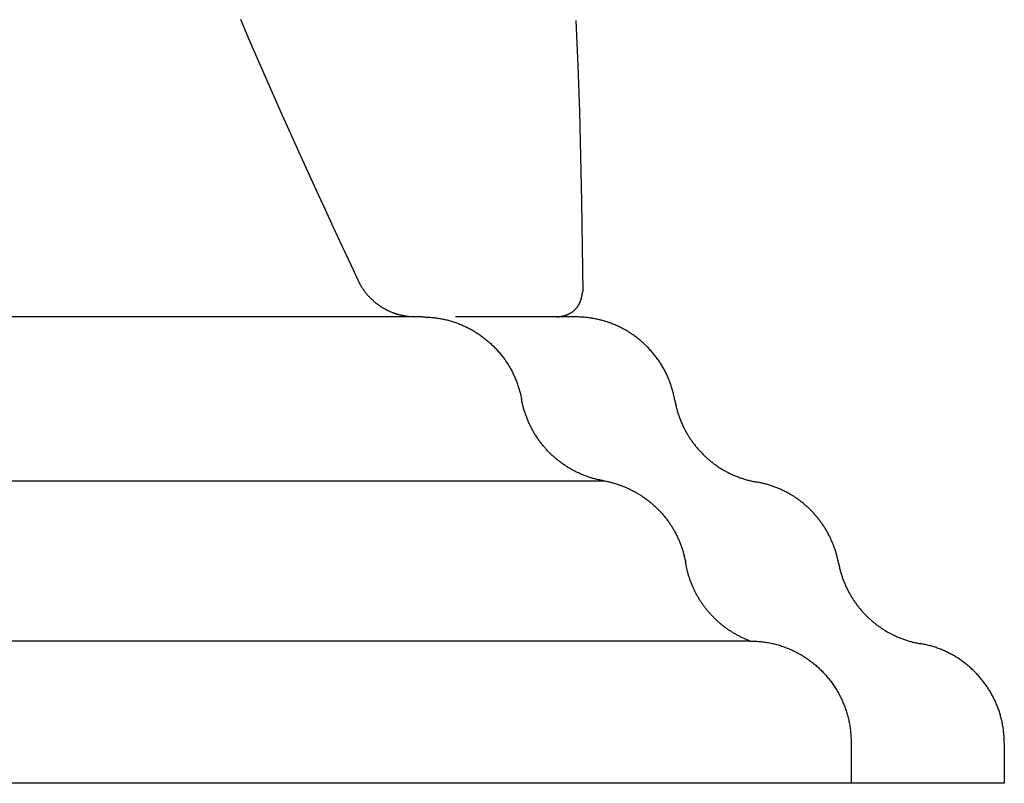
# Model space of a CAD drawing. Extents: x -9.6 to 1.5, y 0 to 6.8.
# Drawn here: x 0.7 to 1.5, y 0 to 0.6 of the extents above; entities that cross this region are included whole.
import ezdxf

# ---------------------------------------------------------------- set-up
doc = ezdxf.new("R2010")
doc.units = 0
doc.layers.get('0').update_dxf_attribs({"linetype": 'CONTINUOUS'})

msp = doc.modelspace()

# ---------------------------------------------------------------- linework, layer by layer
for p, q in [((1.15755, 0.3685), (1.0625, 0.3685)), ((1.49612, 0), (-1.49097, 0))]:
    msp.add_line(p, q)
for points in [[(1.15755, 0.60263), (1.15917, 0.56685), (1.16038, 0.53106), (1.16109, 0.49527), (1.162, 0.45968), (1.1625, 0.424), (1.16291, 0.38841)], [(1.03628, 0.3685), (0, 0.3685), (-1.03628, 0.3685)], [(-1.17933, 0.23909), (0, 0.23909), (1.17933, 0.23909)], [(1.29539, 0.11242), (0, 0.11242), (-1.29539, 0.11242)], [(1.375, 0.03276), (1.375, 0)], [(1.49612, 0.03174), (1.49612, 0)], [(1.375, 0), (-1.375, 0)]]:
    msp.add_lwpolyline(points)
for points in [[(0.98709, 0.39407, 0), (0.98011, 0.40892, 0), (0.97315, 0.42379, 0), (0.96623, 0.43867, 0), (0.95935, 0.45356, 0), (0.95251, 0.46848, 0), (0.94571, 0.48341, 0), (0.93894, 0.49836, 0), (0.93221, 0.51332, 0), (0.92552, 0.5283, 0), (0.91887, 0.5433, 0), (0.91225, 0.55831, 0), (0.90568, 0.57334, 0), (0.89914, 0.58839, 0), (0.89265, 0.60346, 0)], [(1.03067, 0.3685, 0), (1.03024, 0.3685, 0), (1.02981, 0.3685, 0), (1.02939, 0.36851, 0), (1.02896, 0.36852, 0), (1.02854, 0.36854, 0), (1.02811, 0.36856, 0), (1.02769, 0.36858, 0), (1.02727, 0.36861, 0), (1.02684, 0.36864, 0), (1.02642, 0.36868, 0), (1.026, 0.36872, 0), (1.02558, 0.36876, 0), (1.02516, 0.3688, 0), (1.02475, 0.36885, 0), (1.02433, 0.3689, 0), (1.02391, 0.36896, 0), (1.0235, 0.36902, 0), (1.02308, 0.36908, 0), (1.02267, 0.36915, 0), (1.02225, 0.36922, 0), (1.02184, 0.36929, 0), (1.02143, 0.36937, 0), (1.02102, 0.36945, 0), (1.02061, 0.36953, 0), (1.0202, 0.36962, 0), (1.0198, 0.36971, 0), (1.01939, 0.3698, 0), (1.01898, 0.3699, 0), (1.01858, 0.37, 0), (1.01818, 0.3701, 0), (1.01778, 0.37021, 0), (1.01738, 0.37032, 0), (1.01698, 0.37043, 0), (1.01658, 0.37055, 0), (1.01618, 0.37067, 0), (1.01578, 0.37079, 0), (1.01539, 0.37092, 0), (1.015, 0.37105, 0), (1.0146, 0.37118, 0), (1.01421, 0.37131, 0), (1.01382, 0.37145, 0), (1.01343, 0.3716, 0), (1.01305, 0.37174, 0), (1.01266, 0.37189, 0), (1.01228, 0.37204, 0), (1.01189, 0.3722, 0), (1.01151, 0.37236, 0), (1.01113, 0.37252, 0), (1.01075, 0.37268, 0), (1.01037, 0.37285, 0), (1.01, 0.37302, 0), (1.00962, 0.37319, 0), (1.00925, 0.37337, 0), (1.00888, 0.37355, 0), (1.00851, 0.37373, 0), (1.00814, 0.37392, 0), (1.00777, 0.37411, 0), (1.00741, 0.3743, 0), (1.00705, 0.37449, 0), (1.00668, 0.37469, 0), (1.00632, 0.37489, 0), (1.00597, 0.3751, 0), (1.00561, 0.3753, 0), (1.00525, 0.37551, 0), (1.0049, 0.37572, 0), (1.00455, 0.37594, 0), (1.0042, 0.37616, 0), (1.00385, 0.37638, 0), (1.0035, 0.3766, 0), (1.00316, 0.37683, 0), (1.00282, 0.37706, 0), (1.00247, 0.37729, 0), (1.00214, 0.37753, 0), (1.0018, 0.37777, 0), (1.00146, 0.37801, 0), (1.00113, 0.37825, 0), (1.0008, 0.3785, 0), (1.00047, 0.37875, 0), (1.00014, 0.379, 0), (0.99982, 0.37925, 0), (0.99949, 0.37951, 0), (0.99917, 0.37977, 0), (0.99885, 0.38003, 0), (0.99853, 0.3803, 0), (0.99822, 0.38057, 0), (0.99791, 0.38084, 0), (0.99759, 0.38111, 0), (0.99728, 0.38139, 0), (0.99698, 0.38167, 0), (0.99667, 0.38195, 0), (0.99637, 0.38223, 0), (0.99607, 0.38252, 0), (0.99577, 0.38281, 0), (0.99548, 0.3831, 0), (0.99518, 0.38339, 0), (0.99489, 0.38369, 0), (0.9946, 0.38399, 0), (0.99432, 0.38429, 0), (0.99403, 0.38459, 0), (0.99375, 0.3849, 0), (0.99347, 0.38521, 0), (0.99319, 0.38552, 0), (0.99292, 0.38583, 0), (0.99265, 0.38615, 0), (0.99238, 0.38647, 0), (0.99211, 0.38679, 0), (0.99184, 0.38711, 0), (0.99158, 0.38744, 0), (0.99132, 0.38777, 0), (0.99106, 0.3881, 0), (0.99081, 0.38843, 0), (0.99056, 0.38877, 0), (0.99031, 0.38911, 0), (0.99006, 0.38945, 0), (0.98982, 0.38979, 0), (0.98957, 0.39013, 0), (0.98934, 0.39048, 0), (0.9891, 0.39083, 0), (0.98886, 0.39118, 0), (0.98863, 0.39154, 0), (0.98841, 0.39189, 0), (0.98818, 0.39225, 0), (0.98796, 0.39261, 0), (0.98774, 0.39297, 0), (0.98752, 0.39334, 0), (0.98731, 0.3937, 0), (0.98709, 0.39407, 0)], [(1.14269, 0.3685, 0), (1.14298, 0.36852, 0), (1.14326, 0.36856, 0), (1.14355, 0.36859, 0), (1.14383, 0.36863, 0), (1.14411, 0.36866, 0), (1.14439, 0.3687, 0), (1.14466, 0.36874, 0), (1.14493, 0.36879, 0), (1.14521, 0.36883, 0), (1.14548, 0.36888, 0), (1.14574, 0.36893, 0), (1.14601, 0.36898, 0), (1.14627, 0.36903, 0), (1.14653, 0.36909, 0), (1.14679, 0.36915, 0), (1.14705, 0.36921, 0), (1.1473, 0.36927, 0), (1.14756, 0.36933, 0), (1.14781, 0.36939, 0), (1.14806, 0.36946, 0), (1.1483, 0.36953, 0), (1.14855, 0.3696, 0), (1.14879, 0.36967, 0), (1.14903, 0.36975, 0), (1.14927, 0.36983, 0), (1.1495, 0.36991, 0), (1.14974, 0.36999, 0), (1.14997, 0.37007, 0), (1.1502, 0.37016, 0), (1.15043, 0.37024, 0), (1.15065, 0.37033, 0), (1.15088, 0.37042, 0), (1.1511, 0.37051, 0), (1.15132, 0.37061, 0), (1.15154, 0.37071, 0), (1.15175, 0.37081, 0), (1.15197, 0.37091, 0), (1.15218, 0.37101, 0), (1.15239, 0.37111, 0), (1.1526, 0.37122, 0), (1.1528, 0.37133, 0), (1.15301, 0.37144, 0), (1.15321, 0.37156, 0), (1.15341, 0.37167, 0), (1.1536, 0.37179, 0), (1.1538, 0.37191, 0), (1.15399, 0.37203, 0), (1.15418, 0.37215, 0), (1.15437, 0.37228, 0), (1.15456, 0.3724, 0), (1.15474, 0.37253, 0), (1.15493, 0.37266, 0), (1.15511, 0.3728, 0), (1.15529, 0.37293, 0), (1.15546, 0.37307, 0), (1.15564, 0.37321, 0), (1.15581, 0.37335, 0), (1.15598, 0.3735, 0), (1.15615, 0.37364, 0), (1.15631, 0.37379, 0), (1.15648, 0.37394, 0), (1.15664, 0.37409, 0), (1.1568, 0.37424, 0), (1.15696, 0.3744, 0), (1.15712, 0.37456, 0), (1.15727, 0.37472, 0), (1.15742, 0.37488, 0), (1.15757, 0.37504, 0), (1.15772, 0.37521, 0), (1.15787, 0.37538, 0), (1.15801, 0.37555, 0), (1.15815, 0.37572, 0), (1.15829, 0.37589, 0), (1.15843, 0.37607, 0), (1.15856, 0.37625, 0), (1.1587, 0.37643, 0), (1.15883, 0.37661, 0), (1.15896, 0.3768, 0), (1.15909, 0.37698, 0), (1.15921, 0.37717, 0), (1.15934, 0.37736, 0), (1.15946, 0.37756, 0), (1.15958, 0.37775, 0), (1.15969, 0.37795, 0), (1.15981, 0.37815, 0), (1.15992, 0.37835, 0), (1.16003, 0.37855, 0), (1.16014, 0.37876, 0), (1.16025, 0.37896, 0), (1.16035, 0.37917, 0), (1.16046, 0.37939, 0), (1.16056, 0.3796, 0), (1.16066, 0.37982, 0), (1.16075, 0.38003, 0), (1.16085, 0.38025, 0), (1.16094, 0.38048, 0), (1.16103, 0.3807, 0), (1.16112, 0.38093, 0), (1.16121, 0.38116, 0), (1.16129, 0.38139, 0), (1.16138, 0.38162, 0), (1.16146, 0.38185, 0), (1.16153, 0.38209, 0), (1.16161, 0.38233, 0), (1.16169, 0.38257, 0), (1.16176, 0.38281, 0), (1.16183, 0.38306, 0), (1.1619, 0.38331, 0), (1.16196, 0.38356, 0), (1.16203, 0.38381, 0), (1.16209, 0.38406, 0), (1.16215, 0.38432, 0), (1.16221, 0.38458, 0), (1.16226, 0.38483, 0), (1.16232, 0.3851, 0), (1.16237, 0.38536, 0), (1.16242, 0.38563, 0), (1.16247, 0.3859, 0), (1.16251, 0.38617, 0), (1.16256, 0.38644, 0), (1.1626, 0.38672, 0), (1.16264, 0.38699, 0), (1.16268, 0.38727, 0), (1.16271, 0.38755, 0), (1.16275, 0.38784, 0), (1.16278, 0.38812, 0), (1.16281, 0.38841, 0)], [(1.03628, 0.3685, 0), (1.03719, 0.36849, 0), (1.03809, 0.36847, 0), (1.039, 0.36845, 0), (1.0399, 0.36841, 0), (1.0408, 0.36837, 0), (1.0417, 0.36831, 0), (1.04259, 0.36825, 0), (1.04349, 0.36817, 0), (1.04438, 0.36809, 0), (1.04526, 0.36799, 0), (1.04615, 0.36789, 0), (1.04703, 0.36777, 0), (1.04791, 0.36765, 0), (1.04879, 0.36751, 0), (1.04966, 0.36737, 0), (1.05053, 0.36722, 0), (1.0514, 0.36705, 0), (1.05226, 0.36688, 0), (1.05313, 0.3667, 0), (1.05398, 0.36651, 0), (1.05484, 0.36631, 0), (1.05569, 0.3661, 0), (1.05654, 0.36588, 0), (1.05738, 0.36566, 0), (1.05823, 0.36542, 0), (1.05906, 0.36518, 0), (1.0599, 0.36492, 0), (1.06073, 0.36466, 0), (1.06156, 0.36439, 0), (1.06238, 0.36411, 0), (1.0632, 0.36382, 0), (1.06401, 0.36352, 0), (1.06482, 0.36321, 0), (1.06563, 0.3629, 0), (1.06643, 0.36257, 0), (1.06723, 0.36224, 0), (1.06803, 0.3619, 0), (1.06882, 0.36155, 0), (1.0696, 0.36119, 0), (1.07039, 0.36083, 0), (1.07116, 0.36045, 0), (1.07194, 0.36007, 0), (1.0727, 0.35968, 0), (1.07347, 0.35928, 0), (1.07423, 0.35888, 0), (1.07498, 0.35846, 0), (1.07573, 0.35804, 0), (1.07647, 0.35761, 0), (1.07721, 0.35717, 0), (1.07795, 0.35673, 0), (1.07868, 0.35628, 0), (1.0794, 0.35581, 0), (1.08012, 0.35535, 0), (1.08083, 0.35487, 0), (1.08154, 0.35439, 0), (1.08224, 0.3539, 0), (1.08294, 0.3534, 0), (1.08363, 0.35289, 0), (1.08432, 0.35238, 0), (1.085, 0.35186, 0), (1.08567, 0.35133, 0), (1.08634, 0.3508, 0), (1.08701, 0.35026, 0), (1.08767, 0.34971, 0), (1.08832, 0.34915, 0), (1.08896, 0.34859, 0), (1.0896, 0.34802, 0), (1.09024, 0.34744, 0), (1.09086, 0.34686, 0), (1.09148, 0.34627, 0), (1.0921, 0.34567, 0), (1.09271, 0.34507, 0), (1.09331, 0.34446, 0), (1.09391, 0.34384, 0), (1.09449, 0.34322, 0), (1.09508, 0.34259, 0), (1.09565, 0.34196, 0), (1.09622, 0.34131, 0), (1.09678, 0.34067, 0), (1.09734, 0.34001, 0), (1.09789, 0.33935, 0), (1.09843, 0.33869, 0), (1.09897, 0.33801, 0), (1.09949, 0.33733, 0), (1.10001, 0.33665, 0), (1.10053, 0.33596, 0), (1.10103, 0.33526, 0), (1.10153, 0.33456, 0), (1.10202, 0.33385, 0), (1.10251, 0.33314, 0), (1.10298, 0.33242, 0), (1.10345, 0.33169, 0), (1.10391, 0.33096, 0), (1.10437, 0.33023, 0), (1.10481, 0.32949, 0), (1.10525, 0.32874, 0), (1.10568, 0.32799, 0), (1.1061, 0.32723, 0), (1.10652, 0.32647, 0), (1.10692, 0.3257, 0), (1.10732, 0.32493, 0), (1.10771, 0.32415, 0), (1.10809, 0.32336, 0), (1.10847, 0.32258, 0), (1.10883, 0.32178, 0), (1.10919, 0.32099, 0), (1.10954, 0.32018, 0), (1.10988, 0.31937, 0), (1.11021, 0.31856, 0), (1.11053, 0.31774, 0), (1.11084, 0.31692, 0), (1.11115, 0.3161, 0), (1.11144, 0.31527, 0), (1.11173, 0.31443, 0), (1.11201, 0.31359, 0), (1.11228, 0.31275, 0), (1.11254, 0.3119, 0), (1.11279, 0.31105, 0), (1.11303, 0.31019, 0), (1.11326, 0.30933, 0), (1.11349, 0.30846, 0), (1.1137, 0.30759, 0), (1.1139, 0.30672, 0), (1.1141, 0.30584, 0), (1.11429, 0.30496, 0), (1.11446, 0.30408, 0), (1.11463, 0.30319, 0)], [(1.2357, 0.30268, 0), (1.23554, 0.30357, 0), (1.23537, 0.30446, 0), (1.23519, 0.30535, 0), (1.23501, 0.30623, 0), (1.23481, 0.30711, 0), (1.2346, 0.30799, 0), (1.23439, 0.30886, 0), (1.23416, 0.30972, 0), (1.23393, 0.31058, 0), (1.23368, 0.31144, 0), (1.23343, 0.3123, 0), (1.23316, 0.31315, 0), (1.23289, 0.31399, 0), (1.23261, 0.31483, 0), (1.23232, 0.31567, 0), (1.23202, 0.3165, 0), (1.23171, 0.31733, 0), (1.23139, 0.31815, 0), (1.23107, 0.31896, 0), (1.23073, 0.31978, 0), (1.23039, 0.32059, 0), (1.23004, 0.32139, 0), (1.22968, 0.32219, 0), (1.22931, 0.32298, 0), (1.22893, 0.32377, 0), (1.22854, 0.32455, 0), (1.22815, 0.32533, 0), (1.22774, 0.32611, 0), (1.22733, 0.32687, 0), (1.22691, 0.32764, 0), (1.22649, 0.32839, 0), (1.22605, 0.32915, 0), (1.22561, 0.32989, 0), (1.22516, 0.33064, 0), (1.2247, 0.33137, 0), (1.22423, 0.3321, 0), (1.22376, 0.33283, 0), (1.22327, 0.33354, 0), (1.22278, 0.33426, 0), (1.22229, 0.33497, 0), (1.22178, 0.33567, 0), (1.22127, 0.33636, 0), (1.22075, 0.33705, 0), (1.22023, 0.33774, 0), (1.21969, 0.33842, 0), (1.21915, 0.33909, 0), (1.2186, 0.33975, 0), (1.21805, 0.34041, 0), (1.21749, 0.34107, 0), (1.21692, 0.34171, 0), (1.21634, 0.34235, 0), (1.21576, 0.34299, 0), (1.21517, 0.34362, 0), (1.21458, 0.34424, 0), (1.21398, 0.34485, 0), (1.21337, 0.34546, 0), (1.21275, 0.34606, 0), (1.21213, 0.34666, 0), (1.2115, 0.34724, 0), (1.21087, 0.34782, 0), (1.21023, 0.3484, 0), (1.20958, 0.34897, 0), (1.20893, 0.34953, 0), (1.20827, 0.35008, 0), (1.20761, 0.35063, 0), (1.20694, 0.35117, 0), (1.20627, 0.3517, 0), (1.20558, 0.35222, 0), (1.2049, 0.35274, 0), (1.2042, 0.35325, 0), (1.20351, 0.35375, 0), (1.2028, 0.35425, 0), (1.20209, 0.35474, 0), (1.20138, 0.35522, 0), (1.20066, 0.35569, 0), (1.19994, 0.35615, 0), (1.19921, 0.35661, 0), (1.19847, 0.35706, 0), (1.19773, 0.3575, 0), (1.19699, 0.35794, 0), (1.19624, 0.35836, 0), (1.19548, 0.35878, 0), (1.19472, 0.35919, 0), (1.19396, 0.35959, 0), (1.19319, 0.35999, 0), (1.19242, 0.36037, 0), (1.19164, 0.36075, 0), (1.19086, 0.36112, 0), (1.19007, 0.36148, 0), (1.18928, 0.36183, 0), (1.18848, 0.36218, 0), (1.18768, 0.36251, 0), (1.18688, 0.36284, 0), (1.18607, 0.36316, 0), (1.18526, 0.36347, 0), (1.18445, 0.36377, 0), (1.18363, 0.36406, 0), (1.1828, 0.36434, 0), (1.18198, 0.36462, 0), (1.18115, 0.36488, 0), (1.18031, 0.36514, 0), (1.17947, 0.36539, 0), (1.17863, 0.36563, 0), (1.17779, 0.36586, 0), (1.17694, 0.36608, 0), (1.17609, 0.36629, 0), (1.17523, 0.36649, 0), (1.17437, 0.36668, 0), (1.17351, 0.36686, 0), (1.17265, 0.36704, 0), (1.17178, 0.3672, 0), (1.17091, 0.36736, 0), (1.17004, 0.3675, 0), (1.16916, 0.36764, 0), (1.16828, 0.36776, 0), (1.1674, 0.36788, 0), (1.16652, 0.36799, 0), (1.16563, 0.36808, 0), (1.16474, 0.36817, 0), (1.16385, 0.36824, 0), (1.16296, 0.36831, 0), (1.16206, 0.36837, 0), (1.16116, 0.36841, 0), (1.16026, 0.36845, 0), (1.15936, 0.36847, 0), (1.15846, 0.36849, 0), (1.15755, 0.3685, 0)], [(1.17933, 0.23909, 0), (1.17856, 0.23923, 0), (1.17779, 0.23937, 0), (1.17702, 0.23952, 0), (1.17626, 0.23968, 0), (1.1755, 0.23984, 0), (1.17474, 0.24001, 0), (1.17398, 0.24019, 0), (1.17323, 0.24038, 0), (1.17248, 0.24057, 0), (1.17174, 0.24077, 0), (1.17099, 0.24098, 0), (1.17025, 0.2412, 0), (1.16951, 0.24142, 0), (1.16878, 0.24165, 0), (1.16805, 0.24189, 0), (1.16732, 0.24213, 0), (1.16659, 0.24238, 0), (1.16587, 0.24264, 0), (1.16515, 0.2429, 0), (1.16444, 0.24317, 0), (1.16372, 0.24345, 0), (1.16301, 0.24373, 0), (1.16231, 0.24402, 0), (1.16161, 0.24432, 0), (1.16091, 0.24463, 0), (1.16021, 0.24494, 0), (1.15952, 0.24525, 0), (1.15883, 0.24558, 0), (1.15815, 0.24591, 0), (1.15746, 0.24624, 0), (1.15679, 0.24659, 0), (1.15611, 0.24693, 0), (1.15544, 0.24729, 0), (1.15478, 0.24765, 0), (1.15411, 0.24802, 0), (1.15346, 0.24839, 0), (1.1528, 0.24877, 0), (1.15215, 0.24916, 0), (1.1515, 0.24955, 0), (1.15086, 0.24995, 0), (1.15022, 0.25035, 0), (1.14959, 0.25076, 0), (1.14896, 0.25118, 0), (1.14833, 0.2516, 0), (1.14771, 0.25203, 0), (1.14709, 0.25246, 0), (1.14648, 0.2529, 0), (1.14587, 0.25335, 0), (1.14526, 0.2538, 0), (1.14466, 0.25425, 0), (1.14407, 0.25472, 0), (1.14348, 0.25518, 0), (1.14289, 0.25566, 0), (1.14231, 0.25613, 0), (1.14173, 0.25662, 0), (1.14116, 0.25711, 0), (1.14059, 0.2576, 0), (1.14002, 0.2581, 0), (1.13946, 0.2586, 0), (1.13891, 0.25911, 0), (1.13836, 0.25963, 0), (1.13782, 0.26015, 0), (1.13728, 0.26068, 0), (1.13674, 0.26121, 0), (1.13621, 0.26174, 0), (1.13569, 0.26228, 0), (1.13517, 0.26283, 0), (1.13465, 0.26338, 0), (1.13414, 0.26394, 0), (1.13364, 0.2645, 0), (1.13314, 0.26506, 0), (1.13264, 0.26563, 0), (1.13215, 0.26621, 0), (1.13167, 0.26679, 0), (1.13119, 0.26737, 0), (1.13072, 0.26796, 0), (1.13025, 0.26855, 0), (1.12979, 0.26915, 0), (1.12933, 0.26975, 0), (1.12888, 0.27036, 0), (1.12844, 0.27097, 0), (1.128, 0.27159, 0), (1.12756, 0.2722, 0), (1.12713, 0.27283, 0), (1.12671, 0.27346, 0), (1.12629, 0.27409, 0), (1.12588, 0.27473, 0), (1.12548, 0.27537, 0), (1.12508, 0.27601, 0), (1.12469, 0.27666, 0), (1.1243, 0.27732, 0), (1.12392, 0.27797, 0), (1.12354, 0.27863, 0), (1.12317, 0.2793, 0), (1.12281, 0.27997, 0), (1.12245, 0.28064, 0), (1.1221, 0.28132, 0), (1.12175, 0.282, 0), (1.12142, 0.28268, 0), (1.12108, 0.28337, 0), (1.12076, 0.28406, 0), (1.12044, 0.28476, 0), (1.12012, 0.28545, 0), (1.11982, 0.28616, 0), (1.11952, 0.28686, 0), (1.11922, 0.28757, 0), (1.11894, 0.28828, 0), (1.11866, 0.289, 0), (1.11838, 0.28972, 0), (1.11811, 0.29044, 0), (1.11785, 0.29117, 0), (1.1176, 0.2919, 0), (1.11735, 0.29263, 0), (1.11711, 0.29336, 0), (1.11688, 0.2941, 0), (1.11665, 0.29484, 0), (1.11643, 0.29559, 0), (1.11622, 0.29633, 0), (1.11601, 0.29708, 0), (1.11582, 0.29784, 0), (1.11562, 0.29859, 0), (1.11544, 0.29935, 0), (1.11526, 0.30011, 0), (1.11509, 0.30088, 0), (1.11493, 0.30164, 0), (1.11478, 0.30241, 0), (1.11463, 0.30319, 0)], [(1.2357, 0.30268, 0), (1.23584, 0.3019, 0), (1.23599, 0.30112, 0), (1.23615, 0.30034, 0), (1.23631, 0.29957, 0), (1.23648, 0.2988, 0), (1.23666, 0.29803, 0), (1.23685, 0.29727, 0), (1.23704, 0.2965, 0), (1.23724, 0.29574, 0), (1.23745, 0.29499, 0), (1.23767, 0.29423, 0), (1.23789, 0.29348, 0), (1.23812, 0.29274, 0), (1.23836, 0.29199, 0), (1.2386, 0.29125, 0), (1.23885, 0.29051, 0), (1.23911, 0.28978, 0), (1.23937, 0.28905, 0), (1.23964, 0.28832, 0), (1.23992, 0.28759, 0), (1.24021, 0.28687, 0), (1.2405, 0.28616, 0), (1.24079, 0.28544, 0), (1.2411, 0.28473, 0), (1.24141, 0.28403, 0), (1.24173, 0.28332, 0), (1.24205, 0.28262, 0), (1.24238, 0.28193, 0), (1.24272, 0.28123, 0), (1.24306, 0.28055, 0), (1.24341, 0.27986, 0), (1.24377, 0.27918, 0), (1.24413, 0.2785, 0), (1.2445, 0.27783, 0), (1.24488, 0.27716, 0), (1.24526, 0.2765, 0), (1.24565, 0.27584, 0), (1.24604, 0.27518, 0), (1.24644, 0.27453, 0), (1.24684, 0.27388, 0), (1.24726, 0.27324, 0), (1.24767, 0.27259, 0), (1.2481, 0.27196, 0), (1.24853, 0.27133, 0), (1.24896, 0.2707, 0), (1.2494, 0.27008, 0), (1.24985, 0.26946, 0), (1.2503, 0.26885, 0), (1.25076, 0.26824, 0), (1.25122, 0.26763, 0), (1.25169, 0.26704, 0), (1.25217, 0.26644, 0), (1.25265, 0.26585, 0), (1.25313, 0.26526, 0), (1.25362, 0.26468, 0), (1.25412, 0.26411, 0), (1.25462, 0.26354, 0), (1.25513, 0.26297, 0), (1.25564, 0.26241, 0), (1.25616, 0.26185, 0), (1.25668, 0.2613, 0), (1.25721, 0.26075, 0), (1.25775, 0.26021, 0), (1.25828, 0.25968, 0), (1.25883, 0.25915, 0), (1.25938, 0.25862, 0), (1.25993, 0.2581, 0), (1.26049, 0.25758, 0), (1.26105, 0.25707, 0), (1.26162, 0.25657, 0), (1.26219, 0.25607, 0), (1.26277, 0.25558, 0), (1.26335, 0.25509, 0), (1.26394, 0.25461, 0), (1.26453, 0.25413, 0), (1.26513, 0.25366, 0), (1.26573, 0.25319, 0), (1.26634, 0.25273, 0), (1.26695, 0.25228, 0), (1.26756, 0.25183, 0), (1.26818, 0.25139, 0), (1.26881, 0.25095, 0), (1.26943, 0.25052, 0), (1.27007, 0.25009, 0), (1.2707, 0.24967, 0), (1.27134, 0.24926, 0), (1.27199, 0.24885, 0), (1.27264, 0.24845, 0), (1.27329, 0.24806, 0), (1.27395, 0.24767, 0), (1.27461, 0.24729, 0), (1.27528, 0.24691, 0), (1.27595, 0.24654, 0), (1.27662, 0.24618, 0), (1.2773, 0.24582, 0), (1.27798, 0.24547, 0), (1.27866, 0.24512, 0), (1.27935, 0.24479, 0), (1.28004, 0.24445, 0), (1.28074, 0.24413, 0), (1.28144, 0.24381, 0), (1.28214, 0.2435, 0), (1.28285, 0.24319, 0), (1.28356, 0.24289, 0), (1.28428, 0.2426, 0), (1.28499, 0.24232, 0), (1.28572, 0.24204, 0), (1.28644, 0.24177, 0), (1.28717, 0.24151, 0), (1.2879, 0.24125, 0), (1.28863, 0.241, 0), (1.28937, 0.24075, 0), (1.29011, 0.24052, 0), (1.29086, 0.24029, 0), (1.2916, 0.24007, 0), (1.29236, 0.23985, 0), (1.29311, 0.23965, 0), (1.29387, 0.23945, 0), (1.29462, 0.23925, 0), (1.29539, 0.23907, 0), (1.29615, 0.23889, 0), (1.29692, 0.23872, 0), (1.29769, 0.23856, 0), (1.29847, 0.2384, 0), (1.29924, 0.23825, 0), (1.30002, 0.23811, 0), (1.3008, 0.23798, 0)], [(1.17933, 0.23909, 0), (1.18012, 0.23895, 0), (1.1809, 0.2388, 0), (1.18169, 0.23864, 0), (1.18247, 0.23847, 0), (1.18325, 0.2383, 0), (1.18402, 0.23811, 0), (1.18479, 0.23792, 0), (1.18556, 0.23773, 0), (1.18633, 0.23753, 0), (1.18709, 0.23732, 0), (1.18785, 0.2371, 0), (1.1886, 0.23687, 0), (1.18936, 0.23664, 0), (1.1901, 0.2364, 0), (1.19085, 0.23616, 0), (1.19159, 0.23591, 0), (1.19233, 0.23565, 0), (1.19307, 0.23538, 0), (1.1938, 0.23511, 0), (1.19453, 0.23483, 0), (1.19526, 0.23454, 0), (1.19598, 0.23425, 0), (1.1967, 0.23395, 0), (1.19741, 0.23364, 0), (1.19812, 0.23333, 0), (1.19883, 0.23301, 0), (1.19953, 0.23269, 0), (1.20023, 0.23235, 0), (1.20093, 0.23201, 0), (1.20162, 0.23167, 0), (1.20231, 0.23132, 0), (1.20299, 0.23096, 0), (1.20367, 0.2306, 0), (1.20435, 0.23023, 0), (1.20502, 0.22985, 0), (1.20569, 0.22947, 0), (1.20635, 0.22908, 0), (1.20701, 0.22868, 0), (1.20767, 0.22828, 0), (1.20832, 0.22788, 0), (1.20896, 0.22746, 0), (1.20961, 0.22704, 0), (1.21024, 0.22662, 0), (1.21088, 0.22619, 0), (1.21151, 0.22576, 0), (1.21213, 0.22531, 0), (1.21275, 0.22487, 0), (1.21337, 0.22441, 0), (1.21398, 0.22395, 0), (1.21458, 0.22349, 0), (1.21518, 0.22302, 0), (1.21578, 0.22254, 0), (1.21637, 0.22206, 0), (1.21696, 0.22157, 0), (1.21754, 0.22108, 0), (1.21812, 0.22059, 0), (1.21869, 0.22008, 0), (1.21926, 0.21957, 0), (1.21982, 0.21906, 0), (1.22038, 0.21854, 0), (1.22093, 0.21802, 0), (1.22148, 0.21749, 0), (1.22203, 0.21696, 0), (1.22256, 0.21642, 0), (1.22309, 0.21587, 0), (1.22362, 0.21532, 0), (1.22414, 0.21477, 0), (1.22466, 0.21421, 0), (1.22517, 0.21365, 0), (1.22568, 0.21308, 0), (1.22618, 0.2125, 0), (1.22667, 0.21193, 0), (1.22716, 0.21134, 0), (1.22764, 0.21075, 0), (1.22812, 0.21016, 0), (1.22859, 0.20957, 0), (1.22906, 0.20896, 0), (1.22952, 0.20836, 0), (1.22998, 0.20775, 0), (1.23043, 0.20713, 0), (1.23087, 0.20651, 0), (1.23131, 0.20589, 0), (1.23174, 0.20526, 0), (1.23216, 0.20463, 0), (1.23258, 0.20399, 0), (1.233, 0.20335, 0), (1.23341, 0.2027, 0), (1.23381, 0.20205, 0), (1.2342, 0.2014, 0), (1.23459, 0.20074, 0), (1.23498, 0.20008, 0), (1.23535, 0.19942, 0), (1.23572, 0.19875, 0), (1.23609, 0.19807, 0), (1.23645, 0.19739, 0), (1.2368, 0.19671, 0), (1.23714, 0.19603, 0), (1.23748, 0.19534, 0), (1.23782, 0.19465, 0), (1.23814, 0.19395, 0), (1.23846, 0.19325, 0), (1.23877, 0.19255, 0), (1.23908, 0.19184, 0), (1.23938, 0.19113, 0), (1.23967, 0.19041, 0), (1.23996, 0.1897, 0), (1.24024, 0.18897, 0), (1.24051, 0.18825, 0), (1.24078, 0.18752, 0), (1.24103, 0.18679, 0), (1.24129, 0.18605, 0), (1.24153, 0.18532, 0), (1.24177, 0.18458, 0), (1.242, 0.18383, 0), (1.24222, 0.18308, 0), (1.24244, 0.18233, 0), (1.24265, 0.18158, 0), (1.24285, 0.18082, 0), (1.24304, 0.18006, 0), (1.24323, 0.1793, 0), (1.24341, 0.17854, 0), (1.24358, 0.17777, 0), (1.24375, 0.177, 0), (1.24391, 0.17622, 0), (1.24406, 0.17545, 0), (1.2442, 0.17467, 0), (1.24433, 0.17389, 0)], [(1.3651, 0.17389, 0), (1.36496, 0.17466, 0), (1.3648, 0.17543, 0), (1.36465, 0.17619, 0), (1.36448, 0.17696, 0), (1.3643, 0.17772, 0), (1.36412, 0.17848, 0), (1.36394, 0.17923, 0), (1.36374, 0.17999, 0), (1.36354, 0.18074, 0), (1.36333, 0.18148, 0), (1.36311, 0.18223, 0), (1.36289, 0.18297, 0), (1.36266, 0.18371, 0), (1.36242, 0.18444, 0), (1.36218, 0.18517, 0), (1.36192, 0.1859, 0), (1.36167, 0.18662, 0), (1.3614, 0.18734, 0), (1.36113, 0.18806, 0), (1.36085, 0.18878, 0), (1.36057, 0.18949, 0), (1.36028, 0.1902, 0), (1.35998, 0.1909, 0), (1.35968, 0.1916, 0), (1.35936, 0.1923, 0), (1.35905, 0.19299, 0), (1.35872, 0.19368, 0), (1.35839, 0.19437, 0), (1.35806, 0.19505, 0), (1.35772, 0.19573, 0), (1.35737, 0.1964, 0), (1.35701, 0.19708, 0), (1.35665, 0.19774, 0), (1.35628, 0.19841, 0), (1.35591, 0.19907, 0), (1.35553, 0.19972, 0), (1.35515, 0.20037, 0), (1.35476, 0.20102, 0), (1.35436, 0.20167, 0), (1.35395, 0.2023, 0), (1.35355, 0.20294, 0), (1.35313, 0.20357, 0), (1.35271, 0.2042, 0), (1.35228, 0.20482, 0), (1.35185, 0.20544, 0), (1.35142, 0.20605, 0), (1.35097, 0.20666, 0), (1.35052, 0.20727, 0), (1.35007, 0.20787, 0), (1.34961, 0.20846, 0), (1.34914, 0.20905, 0), (1.34867, 0.20964, 0), (1.3482, 0.21022, 0), (1.34772, 0.2108, 0), (1.34723, 0.21138, 0), (1.34674, 0.21194, 0), (1.34624, 0.21251, 0), (1.34574, 0.21307, 0), (1.34523, 0.21362, 0), (1.34472, 0.21417, 0), (1.3442, 0.21472, 0), (1.34368, 0.21526, 0), (1.34315, 0.21579, 0), (1.34262, 0.21632, 0), (1.34208, 0.21684, 0), (1.34154, 0.21736, 0), (1.34099, 0.21788, 0), (1.34044, 0.21839, 0), (1.33988, 0.21889, 0), (1.33932, 0.21939, 0), (1.33876, 0.21988, 0), (1.33818, 0.22037, 0), (1.33761, 0.22085, 0), (1.33703, 0.22133, 0), (1.33644, 0.2218, 0), (1.33586, 0.22227, 0), (1.33526, 0.22273, 0), (1.33467, 0.22319, 0), (1.33406, 0.22364, 0), (1.33346, 0.22408, 0), (1.33285, 0.22452, 0), (1.33223, 0.22495, 0), (1.33161, 0.22538, 0), (1.33099, 0.2258, 0), (1.33036, 0.22622, 0), (1.32973, 0.22663, 0), (1.32909, 0.22703, 0), (1.32845, 0.22743, 0), (1.32781, 0.22782, 0), (1.32716, 0.22821, 0), (1.32651, 0.22859, 0), (1.32586, 0.22897, 0), (1.3252, 0.22933, 0), (1.32454, 0.2297, 0), (1.32387, 0.23005, 0), (1.3232, 0.2304, 0), (1.32253, 0.23075, 0), (1.32185, 0.23108, 0), (1.32117, 0.23142, 0), (1.32048, 0.23174, 0), (1.31979, 0.23206, 0), (1.3191, 0.23237, 0), (1.31841, 0.23268, 0), (1.31771, 0.23297, 0), (1.31701, 0.23327, 0), (1.3163, 0.23355, 0), (1.31559, 0.23383, 0), (1.31488, 0.23411, 0), (1.31417, 0.23437, 0), (1.31345, 0.23463, 0), (1.31273, 0.23488, 0), (1.31201, 0.23513, 0), (1.31128, 0.23537, 0), (1.31055, 0.2356, 0), (1.30982, 0.23583, 0), (1.30908, 0.23605, 0), (1.30834, 0.23626, 0), (1.3076, 0.23646, 0), (1.30685, 0.23666, 0), (1.30611, 0.23685, 0), (1.30536, 0.23703, 0), (1.30461, 0.23721, 0), (1.30385, 0.23738, 0), (1.30309, 0.23754, 0), (1.30233, 0.23769, 0), (1.30157, 0.23784, 0), (1.3008, 0.23798, 0)], [(1.29539, 0.11242, 0), (1.29475, 0.11266, 0), (1.29412, 0.1129, 0), (1.2935, 0.11314, 0), (1.29287, 0.11339, 0), (1.29225, 0.11365, 0), (1.29163, 0.11391, 0), (1.29102, 0.11418, 0), (1.29041, 0.11445, 0), (1.2898, 0.11473, 0), (1.28919, 0.11501, 0), (1.28859, 0.11529, 0), (1.28798, 0.11558, 0), (1.28739, 0.11588, 0), (1.28679, 0.11618, 0), (1.2862, 0.11649, 0), (1.28561, 0.11679, 0), (1.28503, 0.11711, 0), (1.28444, 0.11743, 0), (1.28387, 0.11775, 0), (1.28329, 0.11808, 0), (1.28272, 0.11841, 0), (1.28215, 0.11875, 0), (1.28158, 0.11909, 0), (1.28102, 0.11944, 0), (1.28046, 0.11979, 0), (1.2799, 0.12014, 0), (1.27935, 0.1205, 0), (1.2788, 0.12086, 0), (1.27825, 0.12123, 0), (1.27771, 0.1216, 0), (1.27717, 0.12198, 0), (1.27663, 0.12236, 0), (1.2761, 0.12275, 0), (1.27557, 0.12313, 0), (1.27505, 0.12353, 0), (1.27452, 0.12392, 0), (1.27401, 0.12433, 0), (1.27349, 0.12473, 0), (1.27298, 0.12514, 0), (1.27247, 0.12555, 0), (1.27197, 0.12597, 0), (1.27147, 0.12639, 0), (1.27097, 0.12682, 0), (1.27048, 0.12725, 0), (1.26999, 0.12768, 0), (1.2695, 0.12812, 0), (1.26902, 0.12856, 0), (1.26854, 0.12901, 0), (1.26806, 0.12945, 0), (1.26759, 0.1299, 0), (1.26713, 0.13036, 0), (1.26666, 0.13082, 0), (1.2662, 0.13129, 0), (1.26575, 0.13175, 0), (1.26529, 0.13222, 0), (1.26485, 0.1327, 0), (1.2644, 0.13317, 0), (1.26396, 0.13366, 0), (1.26353, 0.13414, 0), (1.26309, 0.13463, 0), (1.26267, 0.13512, 0), (1.26224, 0.13562, 0), (1.26182, 0.13612, 0), (1.26141, 0.13662, 0), (1.261, 0.13712, 0), (1.26059, 0.13763, 0), (1.26018, 0.13814, 0), (1.25978, 0.13866, 0), (1.25939, 0.13918, 0), (1.259, 0.1397, 0), (1.25861, 0.14022, 0), (1.25823, 0.14075, 0), (1.25785, 0.14128, 0), (1.25748, 0.14182, 0), (1.25711, 0.14236, 0), (1.25674, 0.1429, 0), (1.25638, 0.14344, 0), (1.25603, 0.14399, 0), (1.25567, 0.14454, 0), (1.25533, 0.14509, 0), (1.25498, 0.14564, 0), (1.25464, 0.1462, 0), (1.25431, 0.14676, 0), (1.25398, 0.14733, 0), (1.25365, 0.14789, 0), (1.25333, 0.14846, 0), (1.25302, 0.14904, 0), (1.2527, 0.14961, 0), (1.2524, 0.15019, 0), (1.25209, 0.15077, 0), (1.2518, 0.15135, 0), (1.2515, 0.15194, 0), (1.25122, 0.15253, 0), (1.25093, 0.15312, 0), (1.25065, 0.15371, 0), (1.25038, 0.15431, 0), (1.25011, 0.15491, 0), (1.24984, 0.15551, 0), (1.24958, 0.15611, 0), (1.24933, 0.15672, 0), (1.24908, 0.15732, 0), (1.24883, 0.15793, 0), (1.24859, 0.15855, 0), (1.24836, 0.15916, 0), (1.24812, 0.15978, 0), (1.2479, 0.1604, 0), (1.24768, 0.16102, 0), (1.24746, 0.16165, 0), (1.24725, 0.16227, 0), (1.24704, 0.1629, 0), (1.24684, 0.16353, 0), (1.24665, 0.16416, 0), (1.24646, 0.1648, 0), (1.24627, 0.16543, 0), (1.24609, 0.16607, 0), (1.24592, 0.16672, 0), (1.24575, 0.16736, 0), (1.24558, 0.168, 0), (1.24542, 0.16865, 0), (1.24527, 0.1693, 0), (1.24512, 0.16995, 0), (1.24497, 0.1706, 0), (1.24483, 0.17125, 0), (1.2447, 0.17191, 0), (1.24457, 0.17257, 0), (1.24445, 0.17322, 0), (1.24433, 0.17389, 0)], [(1.3651, 0.17389, 0), (1.36525, 0.17312, 0), (1.36541, 0.17235, 0), (1.36558, 0.17159, 0), (1.36575, 0.17083, 0), (1.36593, 0.17007, 0), (1.36612, 0.16932, 0), (1.36631, 0.16857, 0), (1.36651, 0.16782, 0), (1.36672, 0.16708, 0), (1.36694, 0.16633, 0), (1.36716, 0.16559, 0), (1.36739, 0.16486, 0), (1.36762, 0.16412, 0), (1.36787, 0.1634, 0), (1.36811, 0.16267, 0), (1.36837, 0.16194, 0), (1.36863, 0.16122, 0), (1.3689, 0.16051, 0), (1.36918, 0.15979, 0), (1.36946, 0.15908, 0), (1.36975, 0.15838, 0), (1.37004, 0.15767, 0), (1.37034, 0.15697, 0), (1.37065, 0.15627, 0), (1.37097, 0.15558, 0), (1.37129, 0.15489, 0), (1.37161, 0.15421, 0), (1.37195, 0.15352, 0), (1.37229, 0.15285, 0), (1.37263, 0.15217, 0), (1.37299, 0.1515, 0), (1.37334, 0.15083, 0), (1.37371, 0.15017, 0), (1.37408, 0.14951, 0), (1.37445, 0.14885, 0), (1.37484, 0.1482, 0), (1.37522, 0.14755, 0), (1.37562, 0.14691, 0), (1.37602, 0.14627, 0), (1.37642, 0.14563, 0), (1.37684, 0.145, 0), (1.37725, 0.14438, 0), (1.37768, 0.14375, 0), (1.3781, 0.14313, 0), (1.37854, 0.14252, 0), (1.37898, 0.14191, 0), (1.37943, 0.1413, 0), (1.37988, 0.1407, 0), (1.38033, 0.1401, 0), (1.3808, 0.13951, 0), (1.38126, 0.13892, 0), (1.38174, 0.13834, 0), (1.38222, 0.13776, 0), (1.3827, 0.13719, 0), (1.38319, 0.13662, 0), (1.38368, 0.13605, 0), (1.38418, 0.13549, 0), (1.38469, 0.13494, 0), (1.3852, 0.13439, 0), (1.38571, 0.13384, 0), (1.38623, 0.1333, 0), (1.38676, 0.13276, 0), (1.38729, 0.13223, 0), (1.38783, 0.13171, 0), (1.38837, 0.13118, 0), (1.38891, 0.13067, 0), (1.38946, 0.13016, 0), (1.39002, 0.12965, 0), (1.39058, 0.12915, 0), (1.39114, 0.12866, 0), (1.39171, 0.12817, 0), (1.39229, 0.12768, 0), (1.39286, 0.1272, 0), (1.39345, 0.12673, 0), (1.39404, 0.12626, 0), (1.39463, 0.1258, 0), (1.39523, 0.12534, 0), (1.39583, 0.12489, 0), (1.39643, 0.12444, 0), (1.39705, 0.124, 0), (1.39766, 0.12357, 0), (1.39828, 0.12314, 0), (1.3989, 0.12271, 0), (1.39953, 0.1223, 0), (1.40016, 0.12188, 0), (1.4008, 0.12148, 0), (1.40144, 0.12108, 0), (1.40209, 0.12068, 0), (1.40274, 0.12029, 0), (1.40339, 0.11991, 0), (1.40405, 0.11953, 0), (1.40471, 0.11916, 0), (1.40537, 0.1188, 0), (1.40604, 0.11844, 0), (1.40671, 0.11809, 0), (1.40739, 0.11774, 0), (1.40807, 0.1174, 0), (1.40876, 0.11707, 0), (1.40945, 0.11674, 0), (1.41014, 0.11642, 0), (1.41083, 0.1161, 0), (1.41153, 0.1158, 0), (1.41224, 0.1155, 0), (1.41294, 0.1152, 0), (1.41365, 0.11491, 0), (1.41437, 0.11463, 0), (1.41508, 0.11435, 0), (1.4158, 0.11409, 0), (1.41653, 0.11382, 0), (1.41726, 0.11357, 0), (1.41799, 0.11332, 0), (1.41872, 0.11308, 0), (1.41946, 0.11284, 0), (1.4202, 0.11262, 0), (1.42094, 0.11239, 0), (1.42169, 0.11218, 0), (1.42244, 0.11197, 0), (1.42319, 0.11177, 0), (1.42395, 0.11158, 0), (1.42471, 0.11139, 0), (1.42547, 0.11122, 0), (1.42624, 0.11104, 0), (1.427, 0.11088, 0), (1.42778, 0.11072, 0), (1.42855, 0.11057, 0), (1.42933, 0.11043, 0), (1.43011, 0.1103, 0)], [(1.29539, 0.11242, 0), (1.29642, 0.11241, 0), (1.29745, 0.11239, 0), (1.29848, 0.11236, 0), (1.29951, 0.11231, 0), (1.30053, 0.11225, 0), (1.30155, 0.11218, 0), (1.30256, 0.1121, 0), (1.30357, 0.112, 0), (1.30458, 0.11189, 0), (1.30559, 0.11177, 0), (1.30659, 0.11163, 0), (1.30758, 0.11148, 0), (1.30858, 0.11132, 0), (1.30956, 0.11115, 0), (1.31055, 0.11097, 0), (1.31153, 0.11077, 0), (1.3125, 0.11056, 0), (1.31347, 0.11034, 0), (1.31444, 0.11011, 0), (1.3154, 0.10986, 0), (1.31636, 0.10961, 0), (1.31731, 0.10934, 0), (1.31826, 0.10906, 0), (1.3192, 0.10877, 0), (1.32014, 0.10847, 0), (1.32107, 0.10816, 0), (1.322, 0.10783, 0), (1.32292, 0.1075, 0), (1.32384, 0.10715, 0), (1.32475, 0.10679, 0), (1.32566, 0.10643, 0), (1.32656, 0.10605, 0), (1.32746, 0.10566, 0), (1.32835, 0.10526, 0), (1.32923, 0.10484, 0), (1.33011, 0.10442, 0), (1.33098, 0.10399, 0), (1.33185, 0.10355, 0), (1.33271, 0.1031, 0), (1.33356, 0.10263, 0), (1.33441, 0.10216, 0), (1.33525, 0.10168, 0), (1.33608, 0.10119, 0), (1.33691, 0.10068, 0), (1.33773, 0.10017, 0), (1.33855, 0.09965, 0), (1.33936, 0.09912, 0), (1.34016, 0.09858, 0), (1.34095, 0.09803, 0), (1.34174, 0.09747, 0), (1.34252, 0.0969, 0), (1.34329, 0.09632, 0), (1.34406, 0.09573, 0), (1.34482, 0.09514, 0), (1.34557, 0.09453, 0), (1.34631, 0.09392, 0), (1.34705, 0.0933, 0), (1.34778, 0.09266, 0), (1.3485, 0.09202, 0), (1.34921, 0.09138, 0), (1.34992, 0.09072, 0), (1.35062, 0.09005, 0), (1.35131, 0.08938, 0), (1.35199, 0.0887, 0), (1.35266, 0.08801, 0), (1.35332, 0.08731, 0), (1.35398, 0.0866, 0), (1.35463, 0.08589, 0), (1.35527, 0.08517, 0), (1.3559, 0.08444, 0), (1.35652, 0.0837, 0), (1.35713, 0.08296, 0), (1.35774, 0.08221, 0), (1.35833, 0.08145, 0), (1.35892, 0.08068, 0), (1.3595, 0.07991, 0), (1.36007, 0.07913, 0), (1.36063, 0.07834, 0), (1.36117, 0.07754, 0), (1.36172, 0.07674, 0), (1.36225, 0.07593, 0), (1.36277, 0.07512, 0), (1.36328, 0.07429, 0), (1.36378, 0.07347, 0), (1.36427, 0.07263, 0), (1.36475, 0.07179, 0), (1.36523, 0.07094, 0), (1.36569, 0.07009, 0), (1.36614, 0.06923, 0), (1.36658, 0.06836, 0), (1.36701, 0.06749, 0), (1.36743, 0.06661, 0), (1.36785, 0.06572, 0), (1.36825, 0.06483, 0), (1.36863, 0.06394, 0), (1.36901, 0.06304, 0), (1.36938, 0.06213, 0), (1.36974, 0.06122, 0), (1.37008, 0.0603, 0), (1.37042, 0.05938, 0), (1.37074, 0.05845, 0), (1.37106, 0.05751, 0), (1.37136, 0.05658, 0), (1.37165, 0.05563, 0), (1.37193, 0.05468, 0), (1.37219, 0.05373, 0), (1.37245, 0.05277, 0), (1.37269, 0.05181, 0), (1.37292, 0.05084, 0), (1.37315, 0.04987, 0), (1.37335, 0.0489, 0), (1.37355, 0.04792, 0), (1.37373, 0.04693, 0), (1.37391, 0.04594, 0), (1.37407, 0.04495, 0), (1.37421, 0.04396, 0), (1.37435, 0.04296, 0), (1.37447, 0.04195, 0), (1.37458, 0.04094, 0), (1.37468, 0.03993, 0), (1.37476, 0.03892, 0), (1.37484, 0.0379, 0), (1.37489, 0.03688, 0), (1.37494, 0.03585, 0), (1.37497, 0.03482, 0), (1.37499, 0.03379, 0), (1.375, 0.03276, 0)], [(1.49612, 0.03174, 0), (1.49612, 0.03266, 0), (1.4961, 0.03357, 0), (1.49607, 0.03449, 0), (1.49604, 0.03539, 0), (1.49599, 0.0363, 0), (1.49594, 0.03721, 0), (1.49587, 0.03811, 0), (1.49579, 0.03901, 0), (1.49571, 0.0399, 0), (1.49561, 0.0408, 0), (1.4955, 0.04169, 0), (1.49539, 0.04258, 0), (1.49526, 0.04347, 0), (1.49512, 0.04435, 0), (1.49498, 0.04523, 0), (1.49482, 0.04611, 0), (1.49466, 0.04698, 0), (1.49449, 0.04785, 0), (1.4943, 0.04872, 0), (1.49411, 0.04958, 0), (1.49391, 0.05044, 0), (1.49369, 0.0513, 0), (1.49347, 0.05215, 0), (1.49324, 0.05301, 0), (1.493, 0.05385, 0), (1.49275, 0.0547, 0), (1.4925, 0.05554, 0), (1.49223, 0.05637, 0), (1.49196, 0.0572, 0), (1.49167, 0.05803, 0), (1.49138, 0.05886, 0), (1.49108, 0.05968, 0), (1.49076, 0.06049, 0), (1.49045, 0.0613, 0), (1.49012, 0.06211, 0), (1.48978, 0.06292, 0), (1.48944, 0.06372, 0), (1.48908, 0.06451, 0), (1.48872, 0.0653, 0), (1.48835, 0.06609, 0), (1.48797, 0.06687, 0), (1.48758, 0.06764, 0), (1.48719, 0.06842, 0), (1.48679, 0.06918, 0), (1.48637, 0.06995, 0), (1.48595, 0.0707, 0), (1.48553, 0.07146, 0), (1.48509, 0.07221, 0), (1.48465, 0.07295, 0), (1.4842, 0.07369, 0), (1.48374, 0.07442, 0), (1.48327, 0.07515, 0), (1.4828, 0.07587, 0), (1.48232, 0.07658, 0), (1.48183, 0.0773, 0), (1.48133, 0.078, 0), (1.48083, 0.0787, 0), (1.48031, 0.0794, 0), (1.47979, 0.08009, 0), (1.47927, 0.08077, 0), (1.47873, 0.08145, 0), (1.47819, 0.08212, 0), (1.47764, 0.08278, 0), (1.47709, 0.08344, 0), (1.47653, 0.0841, 0), (1.47596, 0.08474, 0), (1.47538, 0.08539, 0), (1.4748, 0.08602, 0), (1.47421, 0.08665, 0), (1.47361, 0.08727, 0), (1.47301, 0.08789, 0), (1.4724, 0.0885, 0), (1.47178, 0.0891, 0), (1.47116, 0.0897, 0), (1.47053, 0.09029, 0), (1.46989, 0.09087, 0), (1.46925, 0.09145, 0), (1.4686, 0.09202, 0), (1.46795, 0.09258, 0), (1.46728, 0.09314, 0), (1.46662, 0.09369, 0), (1.46594, 0.09423, 0), (1.46526, 0.09476, 0), (1.46458, 0.09529, 0), (1.46388, 0.09581, 0), (1.46319, 0.09632, 0), (1.46248, 0.09683, 0), (1.46177, 0.09733, 0), (1.46106, 0.09782, 0), (1.46034, 0.0983, 0), (1.45961, 0.09878, 0), (1.45888, 0.09924, 0), (1.45814, 0.0997, 0), (1.45739, 0.10015, 0), (1.45665, 0.1006, 0), (1.45589, 0.10104, 0), (1.45513, 0.10146, 0), (1.45437, 0.10188, 0), (1.4536, 0.1023, 0), (1.45282, 0.1027, 0), (1.45204, 0.1031, 0), (1.45125, 0.10348, 0), (1.45046, 0.10386, 0), (1.44967, 0.10423, 0), (1.44887, 0.1046, 0), (1.44806, 0.10495, 0), (1.44725, 0.10529, 0), (1.44643, 0.10563, 0), (1.44561, 0.10596, 0), (1.44479, 0.10628, 0), (1.44396, 0.10659, 0), (1.44313, 0.10689, 0), (1.44229, 0.10718, 0), (1.44144, 0.10747, 0), (1.4406, 0.10774, 0), (1.43975, 0.108, 0), (1.43889, 0.10826, 0), (1.43803, 0.10851, 0), (1.43717, 0.10874, 0), (1.4363, 0.10897, 0), (1.43542, 0.10919, 0), (1.43455, 0.1094, 0), (1.43367, 0.1096, 0), (1.43278, 0.10979, 0), (1.43189, 0.10997, 0), (1.431, 0.11014, 0), (1.43011, 0.1103, 0)]]:
    msp.add_polyline3d(points)

doc.saveas('drawing.dxf')
